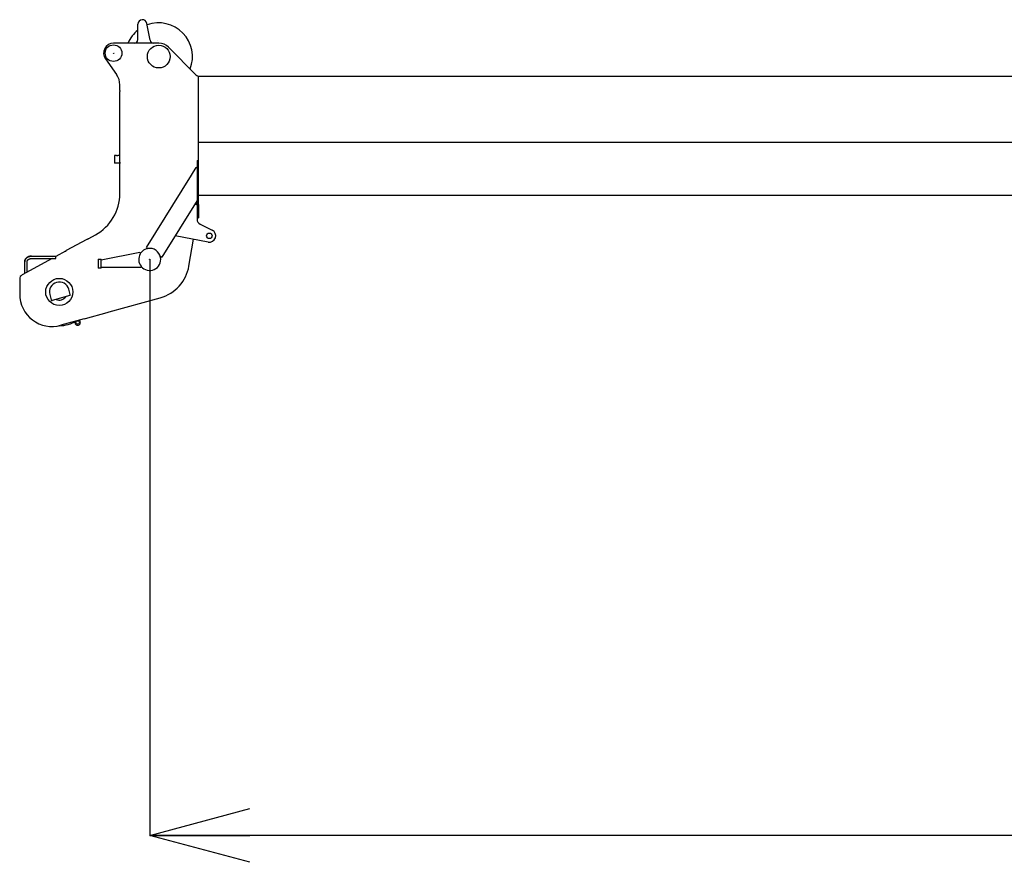
# Model space of a CAD drawing. Extents: x -42091 to 50587, y -128146 to 40206.
# Drawn here: x 12612 to 18055, y -54798 to -50140 of the extents above; entities that cross this region are included whole.
import ezdxf

# ---------------------------------------------------------------- set-up
doc = ezdxf.new("R2010")
doc.units = 0
doc.header["$PDMODE"] = 35
doc.layers.get('0').update_dxf_attribs({"linetype": 'CONTINUOUS'})
doc.layers.get('DEFPOINTS').update_dxf_attribs({"linetype": 'CONTINUOUS'})
doc.styles.add('MX_DIMTXSTY_2', font='txt.shx', dxfattribs={"width": 1.05, "bigfont": 'extfont.shx'})
doc.styles.add('MX_NOTE_STANDARD', font='txt.shx', dxfattribs={"bigfont": 'extfont.shx'})
doc.dimstyles.new('MXDIMSTYLE', dxfattribs={"dimtxt": 2.8, "dimasz": 2.5, "dimexe": 1, "dimexo": 0.5, "dimgap": 0.5, "dimtad": 1, "dimdsep": 46, "dimtxsty": 'MX_NOTE_STANDARD', "dimblk1": 'OPEN30', "dimblk2": 'OPEN30', "dimsah": 1, "dimcen": 2.5, "dimadec": 0, "dimazin": 0, "dimtfac": 1, "dimtmove": 0, "dimatfit": 3, "dimldrblk": 'OPEN30', "dimfxl": 1, "dimtzin": 0, "dimarcsym": 0})

# ---------------------------------------------------------------- blocks, each defined once
blk = doc.blocks.new('_OPEN30')
at = {"color": 0, "linetype": 'ByBlock', "lineweight": -2}
for p, q in [((-1, 0.267949), (0, 0)), ((0, 0), (-1, -0.267949)), ((0, 0), (-1, 0))]:
    blk.add_line(p, q, dxfattribs=at)
blk = doc.blocks.new('*D10')
at = {"color": 7, "linetype": 'Continuous'}
for p, q in [((48030.655129, -50445.596091), (48030.655129, -54650.70449)), ((13330.655129, -51465.596091), (13330.655129, -54650.70449)), ((48030.655129, -54649.70449), (13330.655129, -54649.70449))]:
    blk.add_line(p, q, dxfattribs=at)
at = {"layer": 'DEFPOINTS', "color": 0, "linetype": 'Continuous'}
for p in [(48030.655129, -50445.096091), (13330.655129, -51465.096091), (13330.655129, -54649.70449)]:
    blk.add_point(p, dxfattribs=at)
at = {"color": 7, "linetype": 'Continuous', "xscale": 554, "yscale": 554, "zscale": 554, "rotation": 180}
blk.add_blockref('_OPEN30', (13330.655129, -54649.70449), dxfattribs=at)
at = {"color": 7, "linetype": 'Continuous', "xscale": 554, "yscale": 554, "zscale": 554}
blk.add_blockref('_OPEN30', (48030.655129, -54649.70449), dxfattribs=at)
at = {"color": 7, "linetype": 'Continuous', "insert": (30680.655129, -54499.20449), "char_height": 300, "attachment_point": 5, "line_spacing_factor": 0.792857, "style": 'MX_DIMTXSTY_2'}
blk.add_mtext('\\A1;34700', dxfattribs=at)

msp = doc.modelspace()

# ---------------------------------------------------------------- linework, layer by layer
at = {"color": 162, "linetype": 'Continuous'}
for p, q in [((13265.66, -50250.1), (13265.66, -50165.1)), ((13332.61, -50253.76), (13315.23, -50160.52)), ((13381.53, -50270.1), (13130.66, -50270.1)), ((13376.16, -50256.3), (13376.16, -50256.34)), ((13433.96, -50291.87), (13586.36, -50444.86)), ((13085.85, -50356.99), (13147.12, -50443.06)), ((13600.66, -50453.1), (13600.66, -50452.54)), ((13600.66, -51148.01), (13600.66, -50453.1)), ((13603.66, -50453.1), (20470.66, -50453.1)), ((13165.66, -50530.88), (13165.66, -50501.06)), ((13165.66, -50530.88), (13165.66, -50537.37)), ((13165.66, -50928.49), (13165.66, -50537.37)), ((13600.66, -50817.6), (20470.66, -50817.6)), ((13147.16, -50890.25), (13135.66, -50890.25)), ((13135.66, -50890.25), (13135.66, -50911.6)), ((13150.66, -50890.56), (13150.66, -50890.22)), ((13165.65, -50890.25), (13154.16, -50890.25)), ((13135.66, -50911.6), (13135.66, -50932.95)), ((13147.16, -50932.95), (13135.66, -50932.95)), ((13150.66, -50932.98), (13150.66, -50932.63)), ((13165.66, -50932.95), (13154.16, -50932.95)), ((13165.66, -50928.49), (13165.66, -50934.28)), ((13165.66, -51099.25), (13165.66, -50934.28)), ((13592.66, -50919.1), (13592.66, -51148.01)), ((13592.66, -50919.1), (13600.66, -50919.1)), ((13312.58, -51399.6), (13561.86, -50999.98)), ((13561.86, -50999.98), (13562.12, -50999.55)), ((13562.12, -50999.55), (13588.32, -50957.55)), ((13592.56, -50960.2), (13588.32, -50957.55)), ((13165.66, -51101.09), (13165.66, -51099.25)), ((13604.16, -51111.6), (13600.66, -51108.1)), ((20470.66, -51111.6), (13604.16, -51111.6)), ((13592.66, -51139.55), (13397.42, -51452.53)), ((13582.11, -51156.45), (13592.3, -51162.8)), ((13592.66, -51161.43), (13592.66, -51148.01)), ((13592.66, -51161.43), (13592.66, -51235.1)), ((13600.66, -51161.43), (13600.66, -51148.01)), ((13600.66, -51161.43), (13600.66, -51235.1)), ((13592.66, -51235.1), (13600.66, -51235.1)), ((13592.67, -51235.1), (13592.71, -51243.66)), ((13609.32, -51270.36), (13676.12, -51303.67)), ((12993.94, -51349.18), (13030.59, -51329.1)), ((12871.56, -51415), (12984.06, -51353.66)), ((12993.91, -51349.2), (12993.93, -51349.19)), ((12993.93, -51349.19), (12993.94, -51349.18)), ((13653.97, -51369.37), (13470.97, -51334.62)), ((13547.58, -51501.76), (13572.57, -51353.92)), ((12865.34, -51419.34), (12811.37, -51448.94)), ((12865.34, -51419.34), (12865.35, -51419.33)), ((13061.66, -51466.76), (13276.51, -51425.48)), ((13276.51, -51425.48), (13277.35, -51429.9)), ((13277.35, -51429.9), (13278.29, -51434.75)), ((13312.58, -51399.6), (13321.01, -51404.86)), ((12790.65, -51460.3), (12624.85, -51551.23)), ((12639.87, -51506.24), (12639.87, -51478.76)), ((12652.87, -51506.24), (12652.87, -51478.76)), ((12676.37, -51447.3), (12811.37, -51447.3)), ((12676.37, -51460.3), (12811.37, -51460.3)), ((12811.37, -51448.39), (12811.37, -51447.3)), ((12811.37, -51460.3), (12811.37, -51448.39)), ((13045.66, -51465.1), (13047.66, -51463.1)), ((13045.66, -51465.1), (13045.66, -51511.1)), ((13047.66, -51463.1), (13061.66, -51463.1)), ((13061.66, -51513.1), (13061.66, -51463.1)), ((13388.99, -51447.27), (13397.42, -51452.53)), ((12639.87, -51522.88), (12639.87, -51506.24)), ((12639.87, -51542.99), (12639.87, -51522.88)), ((12652.87, -51522.88), (12652.87, -51506.24)), ((12652.87, -51535.86), (12652.87, -51522.88)), ((13045.66, -51511.1), (13047.66, -51513.1)), ((13061.66, -51513.1), (13047.66, -51513.1)), ((13061.66, -51507.6), (13066.66, -51507.6)), ((13066.66, -51507.6), (13283.66, -51507.6)), ((13283.66, -51503.1), (13283.66, -51507.6)), ((12611.87, -51573.15), (12611.87, -51656.93)), ((12891.67, -51659.33), (12883.66, -51630.41)), ((12777.65, -51659.78), (12785.66, -51688.69)), ((12888.18, -51665.48), (12791.81, -51692.17)), ((13106.48, -51755.47), (13389.38, -51677.11)), ((12975.88, -51791.65), (13096.15, -51758.33)), ((13096.15, -51758.33), (13106.48, -51755.47)), ((12969, -51793.55), (12838.87, -51829.6)), ((12915.93, -51810.96), (12917.9, -51818.08)), ((12946.81, -51810.07), (12944.14, -51800.44)), ((12969, -51793.55), (12975.88, -51791.65))]:
    msp.add_line(p, q, dxfattribs=at)
for points in [[(12639.87, -51478.76), (12639.87, -51478.64), (12639.87, -51478.52), (12639.87, -51478.41), (12639.87, -51478.29), (12639.87, -51478.17), (12639.88, -51478.05), (12639.88, -51477.93), (12639.88, -51477.81), (12639.89, -51477.69), (12639.89, -51477.57), (12639.9, -51477.46), (12639.91, -51477.34), (12639.91, -51477.22), (12639.92, -51477.1), (12639.93, -51476.98), (12639.93, -51476.86), (12639.94, -51476.74), (12639.95, -51476.63), (12639.96, -51476.51), (12639.97, -51476.39), (12639.98, -51476.27), (12639.99, -51476.15), (12640, -51476.03), (12640.02, -51475.92), (12640.03, -51475.8), (12640.04, -51475.68), (12640.06, -51475.56), (12640.07, -51475.44), (12640.09, -51475.33), (12640.1, -51475.21), (12640.12, -51475.09), (12640.13, -51474.97), (12640.15, -51474.85), (12640.17, -51474.74), (12640.18, -51474.62), (12640.2, -51474.5), (12640.22, -51474.38), (12640.24, -51474.27), (12640.26, -51474.15), (12640.28, -51474.03), (12640.3, -51473.92), (12640.32, -51473.8), (12640.34, -51473.68), (12640.37, -51473.57), (12640.39, -51473.45), (12640.41, -51473.33), (12640.44, -51473.22), (12640.46, -51473.1), (12640.49, -51472.98), (12640.51, -51472.87), (12640.54, -51472.75), (12640.56, -51472.64), (12640.59, -51472.52), (12640.62, -51472.4), (12640.64, -51472.29), (12640.67, -51472.17), (12640.7, -51472.06), (12640.73, -51471.94), (12640.76, -51471.83), (12640.79, -51471.71), (12640.82, -51471.6), (12640.85, -51471.48), (12640.88, -51471.37), (12640.92, -51471.25), (12640.95, -51471.14), (12640.98, -51471.03), (12641.02, -51470.91), (12641.05, -51470.8), (12641.09, -51470.68), (12641.12, -51470.57), (12641.16, -51470.46), (12641.19, -51470.34), (12641.23, -51470.23), (12641.27, -51470.12), (12641.3, -51470.01), (12641.34, -51469.89), (12641.38, -51469.78), (12641.42, -51469.67), (12641.46, -51469.56), (12641.5, -51469.44), (12641.54, -51469.33), (12641.58, -51469.22), (12641.62, -51469.11), (12641.66, -51469), (12641.7, -51468.89), (12641.75, -51468.78), (12641.79, -51468.67), (12641.83, -51468.55), (12641.88, -51468.44), (12641.92, -51468.33), (12641.97, -51468.22), (12642.01, -51468.11), (12642.06, -51468), (12642.1, -51467.9), (12642.15, -51467.79), (12642.2, -51467.68), (12642.24, -51467.57), (12642.29, -51467.46), (12642.34, -51467.35), (12642.39, -51467.24), (12642.44, -51467.13), (12642.49, -51467.03), (12642.54, -51466.92), (12642.59, -51466.81), (12642.64, -51466.7), (12642.69, -51466.6), (12642.74, -51466.49), (12642.8, -51466.38), (12642.85, -51466.28), (12642.9, -51466.17), (12642.96, -51466.07), (12643.01, -51465.96), (12643.07, -51465.85), (12643.12, -51465.75), (12643.18, -51465.64), (12643.23, -51465.54), (12643.29, -51465.43), (12643.35, -51465.33), (12643.4, -51465.23), (12643.46, -51465.12), (12643.52, -51465.02), (12643.58, -51464.91), (12643.64, -51464.81), (12643.69, -51464.71), (12643.75, -51464.61), (12643.81, -51464.5), (12643.87, -51464.4), (12643.94, -51464.3), (12644, -51464.2), (12644.06, -51464.1), (12644.12, -51463.99), (12644.18, -51463.89), (12644.25, -51463.79), (12644.31, -51463.69), (12644.37, -51463.59), (12644.44, -51463.49), (12644.5, -51463.39), (12644.57, -51463.29), (12644.63, -51463.19), (12644.7, -51463.09), (12644.76, -51462.99), (12644.83, -51462.9), (12644.89, -51462.8), (12644.96, -51462.7), (12645.03, -51462.6), (12645.1, -51462.5), (12645.17, -51462.41), (12645.23, -51462.31), (12645.3, -51462.21), (12645.37, -51462.12), (12645.44, -51462.02), (12645.51, -51461.92), (12645.58, -51461.83), (12645.65, -51461.73), (12645.72, -51461.64), (12645.8, -51461.54), (12645.87, -51461.45), (12645.94, -51461.35), (12646.01, -51461.26), (12646.09, -51461.17), (12646.16, -51461.07), (12646.23, -51460.98), (12646.31, -51460.89), (12646.38, -51460.79), (12646.46, -51460.7), (12646.53, -51460.61), (12646.61, -51460.52), (12646.68, -51460.43), (12646.76, -51460.33), (12646.83, -51460.24), (12646.91, -51460.15), (12646.99, -51460.06), (12647.06, -51459.97), (12647.14, -51459.88), (12647.22, -51459.79), (12647.3, -51459.7), (12647.38, -51459.61), (12647.46, -51459.53), (12647.54, -51459.44), (12647.62, -51459.35), (12647.7, -51459.26), (12647.78, -51459.17), (12647.86, -51459.09), (12647.94, -51459), (12648.02, -51458.91), (12648.1, -51458.83), (12648.18, -51458.74), (12648.26, -51458.65), (12648.35, -51458.57), (12648.43, -51458.48), (12648.51, -51458.4), (12648.6, -51458.31), (12648.68, -51458.23), (12648.76, -51458.15), (12648.85, -51458.06), (12648.93, -51457.98), (12649.02, -51457.9), (12649.1, -51457.81), (12649.19, -51457.73), (12649.28, -51457.65), (12649.36, -51457.57), (12649.45, -51457.49), (12649.53, -51457.4), (12649.62, -51457.32), (12649.71, -51457.24), (12649.8, -51457.16), (12649.88, -51457.08), (12649.97, -51457), (12650.06, -51456.92), (12650.15, -51456.84), (12650.24, -51456.77), (12650.33, -51456.69), (12650.42, -51456.61), (12650.51, -51456.53), (12650.6, -51456.45), (12650.69, -51456.38), (12650.78, -51456.3), (12650.87, -51456.22), (12650.96, -51456.15), (12651.05, -51456.07), (12651.14, -51455.99), (12651.23, -51455.92), (12651.33, -51455.84), (12651.42, -51455.77), (12651.51, -51455.69), (12651.6, -51455.62), (12651.7, -51455.55), (12651.79, -51455.47), (12651.88, -51455.4), (12651.98, -51455.33), (12652.07, -51455.26), (12652.17, -51455.18), (12652.26, -51455.11), (12652.36, -51455.04), (12652.45, -51454.97), (12652.55, -51454.9), (12652.64, -51454.83), (12652.74, -51454.76), (12652.83, -51454.69), (12652.93, -51454.62), (12653.03, -51454.55), (12653.12, -51454.48), (12653.22, -51454.41), (12653.32, -51454.34), (12653.42, -51454.27), (12653.51, -51454.21), (12653.61, -51454.14), (12653.71, -51454.07), (12653.81, -51454.01), (12653.91, -51453.94), (12654.01, -51453.87), (12654.1, -51453.81), (12654.2, -51453.74), (12654.3, -51453.68), (12654.4, -51453.61), (12654.5, -51453.55), (12654.6, -51453.48), (12654.7, -51453.42), (12654.8, -51453.36), (12654.9, -51453.29), (12655, -51453.23), (12655.11, -51453.17), (12655.21, -51453.11), (12655.31, -51453.04), (12655.41, -51452.98), (12655.51, -51452.92), (12655.61, -51452.86), (12655.72, -51452.8), (12655.82, -51452.74), (12655.92, -51452.68), (12656.02, -51452.62), (12656.13, -51452.56), (12656.23, -51452.5), (12656.33, -51452.44), (12656.44, -51452.38), (12656.54, -51452.33), (12656.64, -51452.27), (12656.75, -51452.21), (12656.85, -51452.16), (12656.96, -51452.1), (12657.06, -51452.04), (12657.17, -51451.99), (12657.27, -51451.93), (12657.38, -51451.88), (12657.48, -51451.82), (12657.59, -51451.77), (12657.69, -51451.71), (12657.8, -51451.66), (12657.91, -51451.6), (12658.01, -51451.55), (12658.12, -51451.5), (12658.22, -51451.45), (12658.33, -51451.39), (12658.44, -51451.34), (12658.55, -51451.29), (12658.65, -51451.24), (12658.76, -51451.19), (12658.87, -51451.14), (12658.97, -51451.09), (12659.08, -51451.04), (12659.19, -51450.99), (12659.3, -51450.94), (12659.41, -51450.89), (12659.52, -51450.84), (12659.62, -51450.79), (12659.73, -51450.74), (12659.84, -51450.7), (12659.95, -51450.65), (12660.06, -51450.6), (12660.17, -51450.55), (12660.28, -51450.51), (12660.39, -51450.46), (12660.5, -51450.42), (12660.61, -51450.37), (12660.72, -51450.33), (12660.83, -51450.28), (12660.94, -51450.24), (12661.05, -51450.19), (12661.16, -51450.15), (12661.27, -51450.11), (12661.38, -51450.06), (12661.49, -51450.02), (12661.6, -51449.98), (12661.71, -51449.94), (12661.82, -51449.89), (12661.94, -51449.85), (12662.05, -51449.81), (12662.16, -51449.77), (12662.27, -51449.73), (12662.38, -51449.69), (12662.49, -51449.65), (12662.61, -51449.61), (12662.72, -51449.57), (12662.83, -51449.53), (12662.94, -51449.5), (12663.06, -51449.46), (12663.17, -51449.42), (12663.28, -51449.38), (12663.39, -51449.35), (12663.51, -51449.31), (12663.62, -51449.27), (12663.73, -51449.24), (12663.85, -51449.2), (12663.96, -51449.17), (12664.07, -51449.13), (12664.19, -51449.1), (12664.3, -51449.06), (12664.42, -51449.03), (12664.53, -51448.99), (12664.64, -51448.96), (12664.76, -51448.93), (12664.87, -51448.89), (12664.99, -51448.86), (12665.1, -51448.83), (12665.21, -51448.8), (12665.33, -51448.77), (12665.44, -51448.74), (12665.56, -51448.7), (12665.67, -51448.67), (12665.79, -51448.64), (12665.9, -51448.61), (12666.02, -51448.59), (12666.13, -51448.56), (12666.25, -51448.53), (12666.36, -51448.5), (12666.48, -51448.47), (12666.6, -51448.44), (12666.71, -51448.42), (12666.83, -51448.39), (12666.94, -51448.36), (12667.06, -51448.34), (12667.17, -51448.31), (12667.29, -51448.28), (12667.41, -51448.26), (12667.52, -51448.23), (12667.64, -51448.21), (12667.76, -51448.18), (12667.87, -51448.16), (12667.99, -51448.14), (12668.1, -51448.11), (12668.22, -51448.09), (12668.34, -51448.07), (12668.45, -51448.04), (12668.57, -51448.02), (12668.69, -51448), (12668.8, -51447.98), (12668.92, -51447.96), (12669.04, -51447.94), (12669.16, -51447.92), (12669.27, -51447.9), (12669.39, -51447.88), (12669.51, -51447.86), (12669.62, -51447.84), (12669.74, -51447.82), (12669.86, -51447.8), (12669.98, -51447.78), (12670.09, -51447.77), (12670.21, -51447.75), (12670.33, -51447.73), (12670.45, -51447.71), (12670.56, -51447.7), (12670.68, -51447.68), (12670.8, -51447.67), (12670.92, -51447.65), (12671.04, -51447.64), (12671.15, -51447.62), (12671.27, -51447.61), (12671.39, -51447.59), (12671.51, -51447.58), (12671.63, -51447.57), (12671.74, -51447.55), (12671.86, -51447.54), (12671.98, -51447.53), (12672.1, -51447.52), (12672.22, -51447.5), (12672.33, -51447.49), (12672.45, -51447.48), (12672.57, -51447.47), (12672.69, -51447.46), (12672.81, -51447.45), (12672.93, -51447.44), (12673.04, -51447.43), (12673.16, -51447.42), (12673.28, -51447.41), (12673.4, -51447.4), (12673.52, -51447.4), (12673.64, -51447.39), (12673.76, -51447.38), (12673.87, -51447.37), (12673.99, -51447.37), (12674.11, -51447.36), (12674.23, -51447.35), (12674.35, -51447.35), (12674.47, -51447.34), (12674.59, -51447.34), (12674.71, -51447.33), (12674.82, -51447.33), (12674.94, -51447.32), (12675.06, -51447.32), (12675.18, -51447.32), (12675.3, -51447.31), (12675.42, -51447.31), (12675.54, -51447.31), (12675.66, -51447.31), (12675.77, -51447.3), (12675.89, -51447.3), (12676.01, -51447.3), (12676.13, -51447.3), (12676.25, -51447.3), (12676.37, -51447.3)], [(12676.37, -51447.3), (12676.25, -51447.3), (12676.13, -51447.3), (12676.01, -51447.3), (12675.89, -51447.3), (12675.77, -51447.3), (12675.66, -51447.31), (12675.54, -51447.31), (12675.42, -51447.31), (12675.3, -51447.31), (12675.18, -51447.32), (12675.06, -51447.32), (12674.94, -51447.32), (12674.82, -51447.33), (12674.71, -51447.33), (12674.59, -51447.34), (12674.47, -51447.34), (12674.35, -51447.35), (12674.23, -51447.35), (12674.11, -51447.36), (12673.99, -51447.37), (12673.87, -51447.37), (12673.76, -51447.38), (12673.64, -51447.39), (12673.52, -51447.4), (12673.4, -51447.4), (12673.28, -51447.41), (12673.16, -51447.42), (12673.04, -51447.43), (12672.93, -51447.44), (12672.81, -51447.45), (12672.69, -51447.46), (12672.57, -51447.47), (12672.45, -51447.48), (12672.33, -51447.49), (12672.22, -51447.5), (12672.1, -51447.52), (12671.98, -51447.53), (12671.86, -51447.54), (12671.74, -51447.55), (12671.63, -51447.57), (12671.51, -51447.58), (12671.39, -51447.59), (12671.27, -51447.61), (12671.15, -51447.62), (12671.04, -51447.64), (12670.92, -51447.65), (12670.8, -51447.67), (12670.68, -51447.68), (12670.56, -51447.7), (12670.45, -51447.71), (12670.33, -51447.73), (12670.21, -51447.75), (12670.09, -51447.77), (12669.98, -51447.78), (12669.86, -51447.8), (12669.74, -51447.82), (12669.62, -51447.84), (12669.51, -51447.86), (12669.39, -51447.88), (12669.27, -51447.9), (12669.16, -51447.92), (12669.04, -51447.94), (12668.92, -51447.96), (12668.8, -51447.98), (12668.69, -51448), (12668.57, -51448.02), (12668.45, -51448.04), (12668.34, -51448.07), (12668.22, -51448.09), (12668.1, -51448.11), (12667.99, -51448.14), (12667.87, -51448.16), (12667.76, -51448.18), (12667.64, -51448.21), (12667.52, -51448.23), (12667.41, -51448.26), (12667.29, -51448.28), (12667.17, -51448.31), (12667.06, -51448.34), (12666.94, -51448.36), (12666.83, -51448.39), (12666.71, -51448.42), (12666.6, -51448.44), (12666.48, -51448.47), (12666.36, -51448.5), (12666.25, -51448.53), (12666.13, -51448.56), (12666.02, -51448.59), (12665.9, -51448.61), (12665.79, -51448.64), (12665.67, -51448.67), (12665.56, -51448.7), (12665.44, -51448.74), (12665.33, -51448.77), (12665.21, -51448.8), (12665.1, -51448.83), (12664.99, -51448.86), (12664.87, -51448.89), (12664.76, -51448.93), (12664.64, -51448.96), (12664.53, -51448.99), (12664.42, -51449.03), (12664.3, -51449.06), (12664.19, -51449.1), (12664.07, -51449.13), (12663.96, -51449.17), (12663.85, -51449.2), (12663.73, -51449.24), (12663.62, -51449.27), (12663.51, -51449.31), (12663.39, -51449.35), (12663.28, -51449.38), (12663.17, -51449.42), (12663.06, -51449.46), (12662.94, -51449.5), (12662.83, -51449.53), (12662.72, -51449.57), (12662.61, -51449.61), (12662.49, -51449.65), (12662.38, -51449.69), (12662.27, -51449.73), (12662.16, -51449.77), (12662.05, -51449.81), (12661.94, -51449.85), (12661.82, -51449.89), (12661.71, -51449.94), (12661.6, -51449.98), (12661.49, -51450.02), (12661.38, -51450.06), (12661.27, -51450.11), (12661.16, -51450.15), (12661.05, -51450.19), (12660.94, -51450.24), (12660.83, -51450.28), (12660.72, -51450.33), (12660.61, -51450.37), (12660.5, -51450.42), (12660.39, -51450.46), (12660.28, -51450.51), (12660.17, -51450.55), (12660.06, -51450.6), (12659.95, -51450.65), (12659.84, -51450.7), (12659.73, -51450.74), (12659.62, -51450.79), (12659.52, -51450.84), (12659.41, -51450.89), (12659.3, -51450.94), (12659.19, -51450.99), (12659.08, -51451.04), (12658.97, -51451.09), (12658.87, -51451.14), (12658.76, -51451.19), (12658.65, -51451.24), (12658.55, -51451.29), (12658.44, -51451.34), (12658.33, -51451.39), (12658.22, -51451.45), (12658.12, -51451.5), (12658.01, -51451.55), (12657.91, -51451.6), (12657.8, -51451.66), (12657.69, -51451.71), (12657.59, -51451.77), (12657.48, -51451.82), (12657.38, -51451.88), (12657.27, -51451.93), (12657.17, -51451.99), (12657.06, -51452.04), (12656.96, -51452.1), (12656.85, -51452.16), (12656.75, -51452.21), (12656.64, -51452.27), (12656.54, -51452.33), (12656.44, -51452.38), (12656.33, -51452.44), (12656.23, -51452.5), (12656.13, -51452.56), (12656.02, -51452.62), (12655.92, -51452.68), (12655.82, -51452.74), (12655.72, -51452.8), (12655.61, -51452.86), (12655.51, -51452.92), (12655.41, -51452.98), (12655.31, -51453.04), (12655.21, -51453.11), (12655.11, -51453.17), (12655, -51453.23), (12654.9, -51453.29), (12654.8, -51453.36), (12654.7, -51453.42), (12654.6, -51453.48), (12654.5, -51453.55), (12654.4, -51453.61), (12654.3, -51453.68), (12654.2, -51453.74), (12654.1, -51453.81), (12654.01, -51453.87), (12653.91, -51453.94), (12653.81, -51454.01), (12653.71, -51454.07), (12653.61, -51454.14), (12653.51, -51454.21), (12653.42, -51454.27), (12653.32, -51454.34), (12653.22, -51454.41), (12653.12, -51454.48), (12653.03, -51454.55), (12652.93, -51454.62), (12652.83, -51454.69), (12652.74, -51454.76), (12652.64, -51454.83), (12652.55, -51454.9), (12652.45, -51454.97), (12652.36, -51455.04), (12652.26, -51455.11), (12652.17, -51455.18), (12652.07, -51455.26), (12651.98, -51455.33), (12651.88, -51455.4), (12651.79, -51455.47), (12651.7, -51455.55), (12651.6, -51455.62), (12651.51, -51455.69), (12651.42, -51455.77), (12651.33, -51455.84), (12651.23, -51455.92), (12651.14, -51455.99), (12651.05, -51456.07), (12650.96, -51456.15), (12650.87, -51456.22), (12650.78, -51456.3), (12650.69, -51456.38), (12650.6, -51456.45), (12650.51, -51456.53), (12650.42, -51456.61), (12650.33, -51456.69), (12650.24, -51456.77), (12650.15, -51456.84), (12650.06, -51456.92), (12649.97, -51457), (12649.88, -51457.08), (12649.8, -51457.16), (12649.71, -51457.24), (12649.62, -51457.32), (12649.53, -51457.4), (12649.45, -51457.49), (12649.36, -51457.57), (12649.28, -51457.65), (12649.19, -51457.73), (12649.1, -51457.81), (12649.02, -51457.9), (12648.93, -51457.98), (12648.85, -51458.06), (12648.76, -51458.15), (12648.68, -51458.23), (12648.6, -51458.31), (12648.51, -51458.4), (12648.43, -51458.48), (12648.35, -51458.57), (12648.26, -51458.65), (12648.18, -51458.74), (12648.1, -51458.83), (12648.02, -51458.91), (12647.94, -51459), (12647.86, -51459.09), (12647.78, -51459.17), (12647.7, -51459.26), (12647.62, -51459.35), (12647.54, -51459.44), (12647.46, -51459.53), (12647.38, -51459.61), (12647.3, -51459.7), (12647.22, -51459.79), (12647.14, -51459.88), (12647.06, -51459.97), (12646.99, -51460.06), (12646.91, -51460.15), (12646.83, -51460.24), (12646.76, -51460.33), (12646.68, -51460.43), (12646.61, -51460.52), (12646.53, -51460.61), (12646.46, -51460.7), (12646.38, -51460.79), (12646.31, -51460.89), (12646.23, -51460.98), (12646.16, -51461.07), (12646.09, -51461.17), (12646.01, -51461.26), (12645.94, -51461.35), (12645.87, -51461.45), (12645.8, -51461.54), (12645.72, -51461.64), (12645.65, -51461.73), (12645.58, -51461.83), (12645.51, -51461.92), (12645.44, -51462.02), (12645.37, -51462.12), (12645.3, -51462.21), (12645.23, -51462.31), (12645.17, -51462.41), (12645.1, -51462.5), (12645.03, -51462.6), (12644.96, -51462.7), (12644.89, -51462.8), (12644.83, -51462.9), (12644.76, -51462.99), (12644.7, -51463.09), (12644.63, -51463.19), (12644.57, -51463.29), (12644.5, -51463.39), (12644.44, -51463.49), (12644.37, -51463.59), (12644.31, -51463.69), (12644.25, -51463.79), (12644.18, -51463.89), (12644.12, -51463.99), (12644.06, -51464.1), (12644, -51464.2), (12643.94, -51464.3), (12643.87, -51464.4), (12643.81, -51464.5), (12643.75, -51464.61), (12643.69, -51464.71), (12643.64, -51464.81), (12643.58, -51464.91), (12643.52, -51465.02), (12643.46, -51465.12), (12643.4, -51465.23), (12643.35, -51465.33), (12643.29, -51465.43), (12643.23, -51465.54), (12643.18, -51465.64), (12643.12, -51465.75), (12643.07, -51465.85), (12643.01, -51465.96), (12642.96, -51466.07), (12642.9, -51466.17), (12642.85, -51466.28), (12642.8, -51466.38), (12642.74, -51466.49), (12642.69, -51466.6), (12642.64, -51466.7), (12642.59, -51466.81), (12642.54, -51466.92), (12642.49, -51467.03), (12642.44, -51467.13), (12642.39, -51467.24), (12642.34, -51467.35), (12642.29, -51467.46), (12642.24, -51467.57), (12642.2, -51467.68), (12642.15, -51467.79), (12642.1, -51467.9), (12642.06, -51468), (12642.01, -51468.11), (12641.97, -51468.22), (12641.92, -51468.33), (12641.88, -51468.44), (12641.83, -51468.55), (12641.79, -51468.67), (12641.75, -51468.78), (12641.7, -51468.89), (12641.66, -51469), (12641.62, -51469.11), (12641.58, -51469.22), (12641.54, -51469.33), (12641.5, -51469.44), (12641.46, -51469.56), (12641.42, -51469.67), (12641.38, -51469.78), (12641.34, -51469.89), (12641.3, -51470.01), (12641.27, -51470.12), (12641.23, -51470.23), (12641.19, -51470.34), (12641.16, -51470.46), (12641.12, -51470.57), (12641.09, -51470.68), (12641.05, -51470.8), (12641.02, -51470.91), (12640.98, -51471.03), (12640.95, -51471.14), (12640.92, -51471.25), (12640.88, -51471.37), (12640.85, -51471.48), (12640.82, -51471.6), (12640.79, -51471.71), (12640.76, -51471.83), (12640.73, -51471.94), (12640.7, -51472.06), (12640.67, -51472.17), (12640.64, -51472.29), (12640.62, -51472.4), (12640.59, -51472.52), (12640.56, -51472.64), (12640.54, -51472.75), (12640.51, -51472.87), (12640.49, -51472.98), (12640.46, -51473.1), (12640.44, -51473.22), (12640.41, -51473.33), (12640.39, -51473.45), (12640.37, -51473.57), (12640.34, -51473.68), (12640.32, -51473.8), (12640.3, -51473.92), (12640.28, -51474.03), (12640.26, -51474.15), (12640.24, -51474.27), (12640.22, -51474.38), (12640.2, -51474.5), (12640.18, -51474.62), (12640.17, -51474.74), (12640.15, -51474.85), (12640.13, -51474.97), (12640.12, -51475.09), (12640.1, -51475.21), (12640.09, -51475.33), (12640.07, -51475.44), (12640.06, -51475.56), (12640.04, -51475.68), (12640.03, -51475.8), (12640.02, -51475.92), (12640, -51476.03), (12639.99, -51476.15), (12639.98, -51476.27), (12639.97, -51476.39), (12639.96, -51476.51), (12639.95, -51476.63), (12639.94, -51476.74), (12639.93, -51476.86), (12639.93, -51476.98), (12639.92, -51477.1), (12639.91, -51477.22), (12639.91, -51477.34), (12639.9, -51477.46), (12639.89, -51477.57), (12639.89, -51477.69), (12639.88, -51477.81), (12639.88, -51477.93), (12639.88, -51478.05), (12639.87, -51478.17), (12639.87, -51478.29), (12639.87, -51478.41), (12639.87, -51478.52), (12639.87, -51478.64), (12639.87, -51478.76)], [(12652.87, -51478.76), (12652.87, -51478.69), (12652.87, -51478.61), (12652.87, -51478.54), (12652.87, -51478.47), (12652.87, -51478.39), (12652.87, -51478.32), (12652.88, -51478.25), (12652.88, -51478.17), (12652.88, -51478.1), (12652.89, -51478.03), (12652.89, -51477.95), (12652.9, -51477.88), (12652.9, -51477.81), (12652.91, -51477.73), (12652.91, -51477.66), (12652.92, -51477.59), (12652.92, -51477.51), (12652.93, -51477.44), (12652.94, -51477.37), (12652.94, -51477.3), (12652.95, -51477.22), (12652.96, -51477.15), (12652.97, -51477.08), (12652.98, -51477), (12652.99, -51476.93), (12653, -51476.86), (12653.01, -51476.79), (12653.02, -51476.71), (12653.03, -51476.64), (12653.04, -51476.57), (12653.05, -51476.49), (12653.06, -51476.42), (12653.07, -51476.35), (12653.09, -51476.28), (12653.1, -51476.2), (12653.11, -51476.13), (12653.13, -51476.06), (12653.14, -51475.99), (12653.15, -51475.92), (12653.17, -51475.84), (12653.18, -51475.77), (12653.2, -51475.7), (12653.21, -51475.63), (12653.23, -51475.56), (12653.25, -51475.49), (12653.26, -51475.41), (12653.28, -51475.34), (12653.3, -51475.27), (12653.32, -51475.2), (12653.33, -51475.13), (12653.35, -51475.06), (12653.37, -51474.99), (12653.39, -51474.92), (12653.41, -51474.85), (12653.43, -51474.78), (12653.45, -51474.7), (12653.47, -51474.63), (12653.49, -51474.56), (12653.51, -51474.49), (12653.54, -51474.42), (12653.56, -51474.35), (12653.58, -51474.28), (12653.6, -51474.21), (12653.63, -51474.14), (12653.65, -51474.07), (12653.67, -51474), (12653.7, -51473.94), (12653.72, -51473.87), (12653.75, -51473.8), (12653.77, -51473.73), (12653.8, -51473.66), (12653.82, -51473.59), (12653.85, -51473.52), (12653.88, -51473.45), (12653.9, -51473.38), (12653.93, -51473.32), (12653.96, -51473.25), (12653.98, -51473.18), (12654.01, -51473.11), (12654.04, -51473.04), (12654.07, -51472.98), (12654.1, -51472.91), (12654.13, -51472.84), (12654.16, -51472.77), (12654.19, -51472.71), (12654.22, -51472.64), (12654.25, -51472.57), (12654.28, -51472.51), (12654.31, -51472.44), (12654.34, -51472.37), (12654.37, -51472.31), (12654.4, -51472.24), (12654.44, -51472.18), (12654.47, -51472.11), (12654.5, -51472.04), (12654.53, -51471.98), (12654.57, -51471.91), (12654.6, -51471.85), (12654.64, -51471.78), (12654.67, -51471.72), (12654.7, -51471.65), (12654.74, -51471.59), (12654.77, -51471.52), (12654.81, -51471.46), (12654.85, -51471.4), (12654.88, -51471.33), (12654.92, -51471.27), (12654.95, -51471.2), (12654.99, -51471.14), (12655.03, -51471.08), (12655.07, -51471.01), (12655.1, -51470.95), (12655.14, -51470.89), (12655.18, -51470.83), (12655.22, -51470.76), (12655.26, -51470.7), (12655.3, -51470.64), (12655.34, -51470.58), (12655.38, -51470.51), (12655.42, -51470.45), (12655.46, -51470.39), (12655.5, -51470.33), (12655.54, -51470.27), (12655.58, -51470.21), (12655.62, -51470.15), (12655.66, -51470.09), (12655.7, -51470.03), (12655.74, -51469.96), (12655.78, -51469.9), (12655.83, -51469.84), (12655.87, -51469.78), (12655.91, -51469.73), (12655.96, -51469.67), (12656, -51469.61), (12656.04, -51469.55), (12656.09, -51469.49), (12656.13, -51469.43), (12656.17, -51469.37), (12656.22, -51469.31), (12656.26, -51469.25), (12656.31, -51469.2), (12656.35, -51469.14), (12656.4, -51469.08), (12656.44, -51469.02), (12656.49, -51468.97), (12656.54, -51468.91), (12656.58, -51468.85), (12656.63, -51468.79), (12656.68, -51468.74), (12656.72, -51468.68), (12656.77, -51468.63), (12656.82, -51468.57), (12656.87, -51468.51), (12656.91, -51468.46), (12656.96, -51468.4), (12657.01, -51468.35), (12657.06, -51468.29), (12657.11, -51468.24), (12657.16, -51468.18), (12657.2, -51468.13), (12657.25, -51468.07), (12657.3, -51468.02), (12657.35, -51467.96), (12657.4, -51467.91), (12657.45, -51467.86), (12657.5, -51467.8), (12657.55, -51467.75), (12657.6, -51467.7), (12657.66, -51467.64), (12657.71, -51467.59), (12657.76, -51467.54), (12657.81, -51467.49), (12657.86, -51467.43), (12657.91, -51467.38), (12657.97, -51467.33), (12658.02, -51467.28), (12658.07, -51467.23), (12658.12, -51467.18), (12658.18, -51467.13), (12658.23, -51467.07), (12658.28, -51467.02), (12658.33, -51466.97), (12658.39, -51466.92), (12658.44, -51466.87), (12658.5, -51466.82), (12658.55, -51466.77), (12658.6, -51466.72), (12658.66, -51466.67), (12658.71, -51466.63), (12658.77, -51466.58), (12658.82, -51466.53), (12658.88, -51466.48), (12658.93, -51466.43), (12658.99, -51466.38), (12659.04, -51466.33), (12659.1, -51466.29), (12659.16, -51466.24), (12659.21, -51466.19), (12659.27, -51466.14), (12659.32, -51466.1), (12659.38, -51466.05), (12659.44, -51466), (12659.49, -51465.96), (12659.55, -51465.91), (12659.61, -51465.87), (12659.67, -51465.82), (12659.72, -51465.77), (12659.78, -51465.73), (12659.84, -51465.68), (12659.9, -51465.64), (12659.96, -51465.59), (12660.01, -51465.55), (12660.07, -51465.5), (12660.13, -51465.46), (12660.19, -51465.42), (12660.25, -51465.37), (12660.31, -51465.33), (12660.37, -51465.28), (12660.43, -51465.24), (12660.49, -51465.2), (12660.54, -51465.15), (12660.6, -51465.11), (12660.66, -51465.07), (12660.72, -51465.03), (12660.78, -51464.98), (12660.84, -51464.94), (12660.9, -51464.9), (12660.97, -51464.86), (12661.03, -51464.82), (12661.09, -51464.78), (12661.15, -51464.74), (12661.21, -51464.69), (12661.27, -51464.65), (12661.33, -51464.61), (12661.39, -51464.57), (12661.45, -51464.53), (12661.52, -51464.49), (12661.58, -51464.45), (12661.64, -51464.41), (12661.7, -51464.37), (12661.76, -51464.34), (12661.83, -51464.3), (12661.89, -51464.26), (12661.95, -51464.22), (12662.01, -51464.18), (12662.08, -51464.14), (12662.14, -51464.1), (12662.2, -51464.07), (12662.27, -51464.03), (12662.33, -51463.99), (12662.39, -51463.95), (12662.46, -51463.92), (12662.52, -51463.88), (12662.58, -51463.84), (12662.65, -51463.81), (12662.71, -51463.77), (12662.77, -51463.74), (12662.84, -51463.7), (12662.9, -51463.66), (12662.97, -51463.63), (12663.03, -51463.59), (12663.1, -51463.56), (12663.16, -51463.52), (12663.22, -51463.49), (12663.29, -51463.45), (12663.35, -51463.42), (12663.42, -51463.39), (12663.48, -51463.35), (12663.55, -51463.32), (12663.62, -51463.28), (12663.68, -51463.25), (12663.75, -51463.22), (12663.81, -51463.19), (12663.88, -51463.15), (12663.94, -51463.12), (12664.01, -51463.09), (12664.08, -51463.06), (12664.14, -51463.02), (12664.21, -51462.99), (12664.27, -51462.96), (12664.34, -51462.93), (12664.41, -51462.9), (12664.47, -51462.87), (12664.54, -51462.84), (12664.61, -51462.8), (12664.67, -51462.77), (12664.74, -51462.74), (12664.81, -51462.71), (12664.87, -51462.68), (12664.94, -51462.65), (12665.01, -51462.62), (12665.08, -51462.6), (12665.14, -51462.57), (12665.21, -51462.54), (12665.28, -51462.51), (12665.35, -51462.48), (12665.41, -51462.45), (12665.48, -51462.42), (12665.55, -51462.39), (12665.62, -51462.37), (12665.69, -51462.34), (12665.75, -51462.31), (12665.82, -51462.28), (12665.89, -51462.26), (12665.96, -51462.23), (12666.03, -51462.2), (12666.1, -51462.18), (12666.16, -51462.15), (12666.23, -51462.13), (12666.3, -51462.1), (12666.37, -51462.07), (12666.44, -51462.05), (12666.51, -51462.02), (12666.58, -51462), (12666.65, -51461.97), (12666.71, -51461.95), (12666.78, -51461.92), (12666.85, -51461.9), (12666.92, -51461.87), (12666.99, -51461.85), (12667.06, -51461.83), (12667.13, -51461.8), (12667.2, -51461.78), (12667.27, -51461.76), (12667.34, -51461.73), (12667.41, -51461.71), (12667.48, -51461.69), (12667.55, -51461.66), (12667.62, -51461.64), (12667.69, -51461.62), (12667.76, -51461.6), (12667.83, -51461.58), (12667.9, -51461.55), (12667.97, -51461.53), (12668.04, -51461.51), (12668.11, -51461.49), (12668.18, -51461.47), (12668.25, -51461.45), (12668.32, -51461.43), (12668.39, -51461.41), (12668.46, -51461.39), (12668.53, -51461.37), (12668.6, -51461.35), (12668.68, -51461.33), (12668.75, -51461.31), (12668.82, -51461.29), (12668.89, -51461.27), (12668.96, -51461.25), (12669.03, -51461.23), (12669.1, -51461.22), (12669.17, -51461.2), (12669.24, -51461.18), (12669.31, -51461.16), (12669.39, -51461.14), (12669.46, -51461.13), (12669.53, -51461.11), (12669.6, -51461.09), (12669.67, -51461.07), (12669.74, -51461.06), (12669.81, -51461.04), (12669.89, -51461.02), (12669.96, -51461.01), (12670.03, -51460.99), (12670.1, -51460.98), (12670.17, -51460.96), (12670.24, -51460.95), (12670.32, -51460.93), (12670.39, -51460.91), (12670.46, -51460.9), (12670.53, -51460.89), (12670.6, -51460.87), (12670.68, -51460.86), (12670.75, -51460.84), (12670.82, -51460.83), (12670.89, -51460.81), (12670.96, -51460.8), (12671.04, -51460.79), (12671.11, -51460.77), (12671.18, -51460.76), (12671.25, -51460.75), (12671.33, -51460.74), (12671.4, -51460.72), (12671.47, -51460.71), (12671.54, -51460.7), (12671.62, -51460.69), (12671.69, -51460.67), (12671.76, -51460.66), (12671.83, -51460.65), (12671.91, -51460.64), (12671.98, -51460.63), (12672.05, -51460.62), (12672.12, -51460.61), (12672.2, -51460.6), (12672.27, -51460.59), (12672.34, -51460.58), (12672.41, -51460.57), (12672.49, -51460.56), (12672.56, -51460.55), (12672.63, -51460.54), (12672.71, -51460.53), (12672.78, -51460.52), (12672.85, -51460.51), (12672.92, -51460.5), (12673, -51460.49), (12673.07, -51460.48), (12673.14, -51460.48), (12673.22, -51460.47), (12673.29, -51460.46), (12673.36, -51460.45), (12673.44, -51460.45), (12673.51, -51460.44), (12673.58, -51460.43), (12673.65, -51460.43), (12673.73, -51460.42), (12673.8, -51460.41), (12673.87, -51460.41), (12673.95, -51460.4), (12674.02, -51460.39), (12674.09, -51460.39), (12674.17, -51460.38), (12674.24, -51460.38), (12674.31, -51460.37), (12674.39, -51460.37), (12674.46, -51460.36), (12674.53, -51460.36), (12674.61, -51460.35), (12674.68, -51460.35), (12674.75, -51460.34), (12674.83, -51460.34), (12674.9, -51460.34), (12674.97, -51460.33), (12675.05, -51460.33), (12675.12, -51460.33), (12675.19, -51460.32), (12675.27, -51460.32), (12675.34, -51460.32), (12675.41, -51460.32), (12675.49, -51460.31), (12675.56, -51460.31), (12675.63, -51460.31), (12675.71, -51460.31), (12675.78, -51460.31), (12675.85, -51460.3), (12675.93, -51460.3), (12676, -51460.3), (12676.07, -51460.3), (12676.15, -51460.3), (12676.22, -51460.3), (12676.29, -51460.3), (12676.37, -51460.3), (12676.37, -51460.3)]]:
    msp.add_lwpolyline(points, dxfattribs=at)
for centre, radius in [((13130.66, -50325.1), 46), ((13380.66, -50344.1), 63), ((13660.5, -51334.99), 15.25), ((12830.66, -51645.1), 75), ((12932.36, -51814.08), 10)]:
    msp.add_circle(centre, radius, dxfattribs=at)
for centre, radius, start, end in [((13290.66, -50165.1), 25, 10.55744, 180), ((13380.66, -50344.1), 186.5, 338.47635, 110.02582), ((13380.66, -50344.1), 186.5, 128.06991, 156.62283), ((13130.66, -50325.1), 55, 90, 215.44703), ((13245.66, -50250.1), 20, 270, 0), ((13352.27, -50250.1), 20, 190.55744, 270), ((13381.53, -50344.1), 74, 44.89079, 90), ((13065.66, -50501.06), 100, 0, 35.44703), ((13606.2, -50425.1), 28, 224.89078, 270), ((13150.68, -50868.92), 21.61, 260.61475, 269.93286), ((13150.63, -50868.92), 21.61, 270.06714, 279.38525), ((13150.68, -50954.28), 21.62, 90.06838, 99.38608), ((13150.63, -50954.28), 21.62, 80.61393, 89.93162), ((12905.66, -51101.09), 260, 298.71933, 0), ((13622.71, -51243.51), 30, 180.29497, 243.49484), ((13660.5, -51334.99), 35, 259.24833, 63.49484), ((13331.02, -51465.41), 61, 149.82265, 218.15554), ((13330.66, -51465.1), 61, 143.86168, 149.39772), ((13330.66, -51465.1), 61, 106.21004, 142.73042), ((13330.66, -51465.1), 61, 99.09845, 105.58129), ((13330.66, -51465.1), 61, 10.50874, 99.09835), ((13330.66, -51465.1), 61, 219.60186, 9.87996), ((13330.66, -51465.1), 220, 285.48208, 350.40548), ((12636.87, -51573.15), 25, 118.74196, 180), ((12830.66, -51645.1), 55, 15.482, 195.482), ((12791.04, -51656.93), 179.17, 180, 285.48208), ((12790.48, -51687.35), 5, 195.482, 285.482), ((12830.66, -51645.1), 45, 246.53957, 324.42444), ((12886.85, -51660.66), 5, 285.482, 15.482), ((12830.66, -51645.1), 186.5, 270.09445, 300.65343), ((12932.36, -51814.08), 15, 195.482, 15.482)]:
    msp.add_arc(centre, radius, start, end, dxfattribs=at)
for points, knots in [([(12984.06, -51353.66), (12984.11, -51353.63), (12984.21, -51353.58), (12984.36, -51353.5), (12984.51, -51353.42), (12984.67, -51353.34), (12984.83, -51353.26), (12984.99, -51353.18), (12985.15, -51353.11), (12985.31, -51353.03), (12985.48, -51352.96), (12985.65, -51352.88), (12985.81, -51352.8), (12985.98, -51352.73), (12986.16, -51352.65), (12986.33, -51352.58), (12986.5, -51352.51), (12986.68, -51352.43), (12986.86, -51352.36), (12987.03, -51352.28), (12987.21, -51352.21), (12987.39, -51352.13), (12987.57, -51352.06), (12987.75, -51351.98), (12987.94, -51351.91), (12988.12, -51351.83), (12988.3, -51351.76), (12988.49, -51351.68), (12988.67, -51351.6), (12988.86, -51351.53), (12989.05, -51351.45), (12989.23, -51351.37), (12989.42, -51351.29), (12989.61, -51351.21), (12989.8, -51351.14), (12989.99, -51351.06), (12990.18, -51350.97), (12990.37, -51350.89), (12990.55, -51350.81), (12990.74, -51350.73), (12990.93, -51350.65), (12991.12, -51350.56), (12991.31, -51350.48), (12991.5, -51350.39), (12991.69, -51350.3), (12991.88, -51350.22), (12992.07, -51350.13), (12992.26, -51350.04), (12992.45, -51349.95), (12992.64, -51349.86), (12992.83, -51349.76), (12993.01, -51349.67), (12993.2, -51349.57), (12993.39, -51349.48), (12993.57, -51349.38), (12993.76, -51349.28), (12993.88, -51349.21), (12993.94, -51349.18)], [0, 0, 0, 0, 0.1693002, 0.3402961, 0.5129643, 0.6872755, 0.8631958, 1.0406869, 1.2197071, 1.4002116, 1.5821537, 1.7654849, 1.9501562, 2.1361179, 2.3233209, 2.5117173, 2.7012605, 2.8919062, 3.0836129, 3.2763426, 3.470061, 3.6647385, 3.8603505, 4.0568745, 4.2542798, 4.4525336, 4.6516032, 4.851456, 5.05206, 5.253383, 5.4553936, 5.6580603, 5.8613522, 6.0652386, 6.2696892, 6.4746741, 6.6801638, 6.8861292, 7.0925416, 7.2993728, 7.5065951, 7.7141813, 7.9221046, 8.130339, 8.3388591, 8.5476415, 8.7566737, 8.9659392, 9.1754114, 9.3850569, 9.5948397, 9.8047245, 10.0146808, 10.2246859, 10.4347284, 10.6448122, 10.8549588, 10.8549588, 10.8549588, 10.8549588]), ([(12865.34, -51419.34), (12865.4, -51419.3), (12865.52, -51419.24), (12865.7, -51419.13), (12865.87, -51419.03), (12866.05, -51418.92), (12866.22, -51418.81), (12866.4, -51418.7), (12866.57, -51418.59), (12866.74, -51418.48), (12866.91, -51418.36), (12867.07, -51418.24), (12867.24, -51418.13), (12867.41, -51418.01), (12867.57, -51417.89), (12867.73, -51417.77), (12867.9, -51417.65), (12868.06, -51417.53), (12868.22, -51417.41), (12868.37, -51417.28), (12868.53, -51417.16), (12868.69, -51417.04), (12868.84, -51416.92), (12869, -51416.8), (12869.15, -51416.69), (12869.3, -51416.57), (12869.45, -51416.45), (12869.6, -51416.34), (12869.75, -51416.23), (12869.9, -51416.12), (12870.04, -51416.01), (12870.19, -51415.9), (12870.33, -51415.8), (12870.47, -51415.7), (12870.61, -51415.6), (12870.75, -51415.5), (12870.89, -51415.41), (12871.03, -51415.32), (12871.16, -51415.24), (12871.29, -51415.16), (12871.43, -51415.08), (12871.52, -51415.03), (12871.56, -51415)], [0, 0, 0, 0, 0.2038519, 0.4080186, 0.6124537, 0.8171045, 1.0219132, 1.2268163, 1.4317458, 1.6366287, 1.8413881, 2.0459426, 2.2502074, 2.454094, 2.6575107, 2.8603626, 3.0625521, 3.2639789, 3.4645402, 3.6641309, 3.8626439, 4.0599704, 4.2559995, 4.4506193, 4.6437163, 4.8351761, 5.0248836, 5.2127231, 5.3985787, 5.5823345, 5.7638751, 5.9430861, 6.1198541, 6.2940679, 6.4656183, 6.6343997, 6.8003099, 6.9632518, 7.1231352, 7.2798756, 7.4333836, 7.5835777, 7.5835777, 7.5835777, 7.5835777]), ([(12865.34, -51419.34), (12865.4, -51419.3), (12865.52, -51419.24), (12865.7, -51419.13), (12865.87, -51419.03), (12866.05, -51418.92), (12866.22, -51418.81), (12866.4, -51418.7), (12866.57, -51418.59), (12866.74, -51418.48), (12866.91, -51418.36), (12867.07, -51418.24), (12867.24, -51418.13), (12867.41, -51418.01), (12867.57, -51417.89), (12867.73, -51417.77), (12867.9, -51417.65), (12868.06, -51417.53), (12868.22, -51417.41), (12868.37, -51417.28), (12868.53, -51417.16), (12868.69, -51417.04), (12868.84, -51416.92), (12869, -51416.8), (12869.15, -51416.69), (12869.3, -51416.57), (12869.45, -51416.45), (12869.6, -51416.34), (12869.75, -51416.23), (12869.9, -51416.12), (12870.04, -51416.01), (12870.19, -51415.9), (12870.33, -51415.8), (12870.47, -51415.7), (12870.61, -51415.6), (12870.75, -51415.5), (12870.89, -51415.41), (12871.03, -51415.32), (12871.16, -51415.24), (12871.29, -51415.16), (12871.43, -51415.08), (12871.52, -51415.03), (12871.56, -51415)], [0, 0, 0, 0, 0.2038519, 0.4080187, 0.6124538, 0.8171047, 1.0219134, 1.2268166, 1.4317461, 1.6366291, 1.8413885, 2.045943, 2.2502079, 2.4540946, 2.6575113, 2.8603633, 3.0625529, 3.2639797, 3.464541, 3.6641318, 3.8626449, 4.0599714, 4.2560006, 4.4506204, 4.6437175, 4.8351774, 5.024885, 5.2127245, 5.3985802, 5.582336, 5.7638767, 5.9430877, 6.1198558, 6.2940696, 6.4656201, 6.6344014, 6.8003117, 6.9632536, 7.123137, 7.2798775, 7.4333855, 7.5835796, 7.5835796, 7.5835796, 7.5835796])]:
    msp.add_open_spline(points, degree=3, knots=knots, dxfattribs=at)
at = {"color": 20, "linetype": 'Continuous'}
for p in [(13130.66, -50325.1), (13330.66, -51465.1)]:
    msp.add_point(p, dxfattribs=at)

# ---------------------------------------------------------------- dimensions: what is measured, and where the dimension line sits
at = {"color": 7, "linetype": 'Continuous'}
dim = msp.add_linear_dim(base=(13330.66, -54649.7), p1=(48030.66, -50445.1), p2=(13330.66, -51465.1), text='\\A1;<>', dimstyle='MXDIMSTYLE', override={"dimtxt": 300, "dimasz": 554, "dimdec": 1, "dimtxsty": 'MX_DIMTXSTY_2', "dimtzin": 8}, dxfattribs=at)
dim.commit()
dim.dimension.update_dxf_attribs({"geometry": '*D10', "text_midpoint": (30680.66, -54649.7), "dimtype": 128})

doc.saveas('drawing.dxf')
